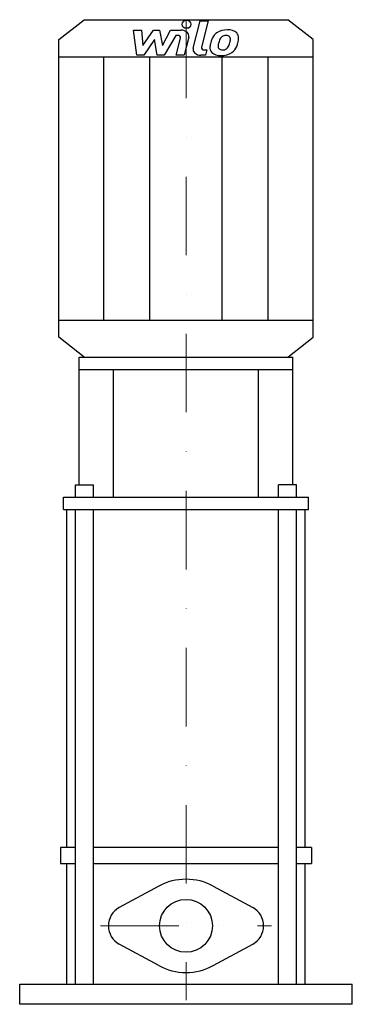
# Model space of a CAD drawing. Extents: x -106 to 106, y 0 to 627.
import ezdxf

# ---------------------------------------------------------------- set-up
doc = ezdxf.new("R2010")
doc.units = 0
doc.header["$LTSCALE"] = 100
doc.linetypes.add('DASHDOT', pattern=[1, 0.5, -0.25, 0, -0.25])
doc.layers.get('0').update_dxf_attribs({"color": 124})
doc.layers.add('CP_AXIS', color=143, linetype='DASHDOT', lineweight=18)
doc.layers.add('CP_DETAL', color=33, linetype='Continuous')
doc.layers.add('cp_hidde', color=203, linetype='Continuous')

msp = doc.modelspace()

# ---------------------------------------------------------------- linework, layer by layer
for p, q in [((-81, 614.86), (-64.8, 627.5)), ((-64.8, 627.5), (64.8, 627.5)), ((81, 614.86), (64.8, 627.5)), ((-81, 425.14), (-81, 614.86)), ((81, 425.14), (81, 614.86)), ((-81, 603.92), (81, 603.92)), ((-81, 436.08), (81, 436.08)), ((-64.8, 412.5), (-81, 425.14)), ((64.8, 412.5), (81, 425.14)), ((-68.18, 412.5), (68.18, 412.5)), ((-68.18, 331.05), (-68.18, 412.5)), ((-64.8, 412.5), (64.8, 412.5)), ((68.18, 331.05), (68.18, 412.5)), ((-68.18, 404.63), (68.18, 404.63)), ((-46.2, 323.17), (-46.2, 404.63)), ((46.27, 323.17), (46.27, 404.63)), ((-70.5, 331.05), (-58.88, 331.05)), ((-70.5, 323.17), (-70.5, 331.05)), ((-58.88, 323.17), (-58.88, 331.05)), ((70.5, 331.05), (58.88, 331.05)), ((58.88, 323.17), (58.88, 331.05)), ((70.5, 323.17), (70.5, 331.05)), ((-78.13, 323.17), (78.13, 323.17)), ((-78.13, 315.3), (-78.13, 323.17)), ((78.13, 315.3), (78.13, 323.17)), ((-78.13, 315.3), (78.13, 315.3)), ((-76.04, 100), (-76.04, 315.3)), ((76.04, 100), (76.04, 315.3)), ((-70.5, 100), (-80, 100)), ((-80, 100), (-80, 89.65)), ((58.88, 100), (-58.88, 100)), ((80, 100), (70.5, 100)), ((80, 100), (80, 89.65)), ((-80, 89.65), (-70.5, 89.65)), ((-76.04, 12.75), (-76.04, 89.65)), ((-58.88, 89.65), (58.88, 89.65)), ((70.5, 89.65), (80, 89.65)), ((76.04, 12.75), (76.04, 89.65)), ((-17.3, 75.31), (-42.59, 61.6)), ((17.3, 75.31), (42.59, 61.6)), ((-17.3, 24.69), (-42.59, 38.4)), ((17.3, 24.69), (42.59, 38.4)), ((-106, 12.75), (106, 12.75)), ((-106, 0), (-106, 12.75)), ((106, 0), (106, 12.75)), ((106, 0), (-106, 0))]:
    msp.add_line(p, q)
for centre, major_axis, start_param, end_param in [((0, 43.4), (-25.67, 25.67), -0.785398, -0.288711), ((0, 43.4), (-25.67, 25.67), -1.282085, -0.785398), ((-36.3, 50), (-9.33, 9.33), -0.288711, 0.785398), ((36.3, 50), (9.33, 9.33), 5.497787, 6.571897), ((-36.3, 50), (9.33, 9.33), 2.356194, 3.430304), ((36.3, 50), (-9.33, 9.33), 2.852881, 3.926991), ((0, 56.6), (25.67, 25.67), 3.430304, 3.926991), ((0, 56.6), (25.67, 25.67), 3.926991, 4.423678)]:
    msp.add_ellipse(centre, major_axis=major_axis, ratio=1, start_param=start_param, end_param=end_param)
at = {"layer": 'CP_AXIS'}
for p, q in [((0, 627.5), (0, 2.61)), ((-54.6, 50), (54.6, 50))]:
    msp.add_line(p, q, dxfattribs=at)
at = {"layer": 'CP_DETAL'}
for p, q in [((4.61, 609.36), (8.93, 626.71)), ((8.93, 626.71), (14.05, 626.71)), ((14.05, 626.71), (9.87, 609.92)), ((-33.54, 620.85), (-28.26, 620.85)), ((-31.38, 604.84), (-33.54, 620.85)), ((-28.26, 620.85), (-27.42, 610.96)), ((-27.42, 610.96), (-20.79, 620.85)), ((-20.79, 620.85), (-16.79, 620.85)), ((-16.79, 620.85), (-15.04, 610.96)), ((-15.04, 610.96), (-9.92, 620.85)), ((-6.5, 617.47), (-13.86, 604.84)), ((-9.92, 620.85), (-3.05, 620.86)), ((-5.3, 617.47), (-6.5, 617.47)), ((-6.21, 604.83), (-3.51, 615.78)), ((1.73, 616.35), (-1.09, 604.83)), ((-20.12, 614.89), (-26.91, 604.84)), ((-18.33, 604.84), (-20.12, 614.89)), ((-52.32, 436.08), (-52.32, 603.92)), ((-26.91, 604.84), (-31.38, 604.84)), ((-23.04, 436.08), (-23.04, 603.92)), ((-13.86, 604.84), (-18.33, 604.84)), ((-1.09, 604.83), (-6.21, 604.83)), ((12.38, 604.84), (9.38, 604.84)), ((11.65, 608.22), (13.22, 608.22)), ((13.22, 608.22), (12.38, 604.84)), ((23.04, 436.08), (23.04, 603.92)), ((52.32, 436.08), (52.32, 603.92)), ((-70.5, 12.75), (-70.5, 315.3)), ((-58.88, 12.75), (-58.88, 315.3)), ((58.88, 12.75), (58.88, 315.3)), ((70.5, 12.75), (70.5, 315.3))]:
    msp.add_line(p, q, dxfattribs=at)
for centre, major_axis, start_param, end_param in [((0.35, 624.6), (-3.04, 0), 3.141593, 9.424778), ((-5.3, 616.05), (1.82, 0), -0.189748, 1.571427), ((-3.04, 617.06), (-4.86, 0), 2.95216, 4.714304), ((33.47, 610.68), (17.96, 0), 2.672301, 2.985808), ((25.8, 613.39), (9.55, 0), 2.277543, 2.633086), ((26.3, 613.09), (-10.18, 0), 4.700672, 5.431436), ((26.7, 613.55), (5.51, 0), 2.309463, 2.941658), ((25.44, 614.5), (3.77, 0), 1.548009, 2.279343), ((25.6, 614.75), (3.44, 0), 1.21063, 1.593195), ((26.88, 615.53), (-7.06, 0), 3.837325, 4.778498), ((25.99, 615.62), (2.26, 0), 0.678791, 1.197692), ((25.27, 615.33), (-3.06, 0), 3.114985, 3.768742), ((8.81, 615.67), (19.52, 0), -0.185422, -0.026539), ((27.34, 616.15), (-6.21, 0), 3.093029, 3.785927), ((12.92, 616.27), (20.63, 0), -0.213199, -0.021666), ((9.38, 608.64), (4.86, 0), 2.949679, 4.712389), ((11.65, 609.64), (1.82, 0), 2.949679, 4.712389), ((21.6, 609.6), (-6.37, 0), -0.114442, 0.64211), ((39.57, 609.02), (-24.34, 0), -0.203622, -0.060635), ((23.66, 610.42), (-3.21, 0), -0.121044, 0.622598), ((38.12, 609.96), (17.67, 0), 2.929554, 3.086293), ((48.21, 608.78), (-27.86, 0), -0.261617, -0.18873), ((23.02, 610.26), (2.58, 0), 3.844158, 4.795043), ((23.38, 611.2), (3.77, 0), -1.269951, -0.867807), ((22.77, 611.68), (-4.63, 0), 2.288791, 2.702053), ((12.8, 614.94), (15.43, 0), -0.409625, -0.173428), ((22.54, 612.61), (10.16, 0), -0.855172, -0.278235), ((3.48, 617.28), (-30.13, 0), 2.845993, 2.952408), ((21.83, 610.01), (6.88, 0), 3.824323, 4.786409), ((22.4, 612.81), (-10.45, 0), 1.565103, 2.28008), ((22.58, 615.29), (9.04, 0), -1.497762, -1.35734)]:
    msp.add_ellipse(centre, major_axis=major_axis, ratio=0.780493, start_param=start_param, end_param=end_param, dxfattribs=at)
at = {"layer": 'cp_hidde'}
msp.add_circle((0, 50), 16.85, dxfattribs=at)

doc.saveas('drawing.dxf')
